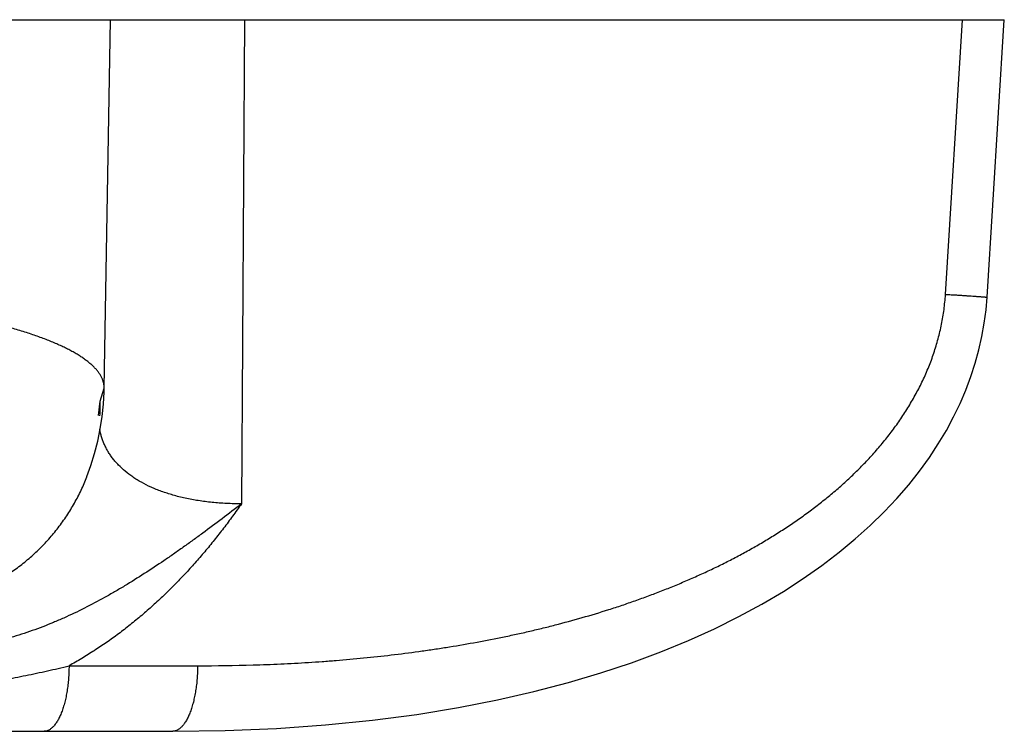
# Model space of a CAD drawing. Units: inches. Extents: x 2.8 to 5.7, y 0.4 to 11.4.
# Drawn here: x 4.6 to 5.7, y 0.4 to 1.2 of the extents above; entities that cross this region are included whole.
import ezdxf

# ---------------------------------------------------------------- set-up
doc = ezdxf.new("R2010")
doc.units = ezdxf.units.IN
doc.header["$LTSCALE"] = 0.762205
doc.header["$MEASUREMENT"] = 0
doc.layers.get('0').update_dxf_attribs({"linetype": 'CONTINUOUS'})

msp = doc.modelspace()

# ---------------------------------------------------------------- linework, layer by layer
at = {"color": 6, "linetype": 'CONTINUOUS'}
for p, q in [((2.7913, 1.1504), (5.6915, 1.1504)), ((4.6802, 0.7361), (4.6874, 1.1504)), ((4.6801, 0.7322), (4.6802, 0.7361)), ((3.2966, 0.3504), (4.7571, 0.3504)), ((4.7571, 0.3504), (4.7575, 0.3504))]:
    msp.add_line(p, q, dxfattribs=at)
at = {"color": 9, "linetype": 'CONTINUOUS'}
for p, q in [((4.838, 1.1504), (4.8345, 0.6061)), ((5.6254, 0.8413), (5.6445, 1.1504)), ((4.6758, 0.7217), (4.6802, 0.7361)), ((4.6802, 0.7361), (4.6802, 0.7361)), ((4.674, 0.7053), (4.6758, 0.7217)), ((4.6608, 0.6366), (4.6608, 0.6367)), ((4.6408, 0.4241), (4.7852, 0.4241))]:
    msp.add_line(p, q, dxfattribs=at)
at = {"color": 6, "linetype": 'CONTINUOUS'}
for points in [[(5.6722, 0.8384), (5.6786, 0.9418), (5.6915, 1.1504)], [(4.7575, 0.3504), (4.8162, 0.3512), (4.8737, 0.3536), (4.9289, 0.3575), (4.9816, 0.3628), (5.0314, 0.3694), (5.0782, 0.3771), (5.122, 0.3856), (5.163, 0.395), (5.2017, 0.4052), (5.2382, 0.416), (5.2728, 0.4275), (5.3056, 0.4397), (5.3366, 0.4524), (5.3658, 0.4656), (5.3933, 0.4793), (5.4191, 0.4934), (5.4433, 0.5077), (5.4657, 0.5222), (5.4866, 0.5369), (5.506, 0.5517), (5.5241, 0.5667), (5.5409, 0.5818), (5.5565, 0.597), (5.5709, 0.6123), (5.5841, 0.6276), (5.5962, 0.6429), (5.6073, 0.6582), (5.6173, 0.6735), (5.6264, 0.6886), (5.6345, 0.7038), (5.6418, 0.7189), (5.6483, 0.734), (5.654, 0.7491), (5.6588, 0.7641), (5.663, 0.7792), (5.6664, 0.7942), (5.669, 0.8092), (5.671, 0.8242), (5.6722, 0.8384)], [(4.6608, 0.6367), (4.6653, 0.6492), (4.6694, 0.6627), (4.6729, 0.6765), (4.6757, 0.6903), (4.6779, 0.7043), (4.6793, 0.7182), (4.6801, 0.7322)]]:
    msp.add_lwpolyline(points, dxfattribs=at)
at = {"color": 9, "linetype": 'CONTINUOUS'}
for centre, radius, start, end in [((4.4461, 0.7182), 0.2297, 356.7552, 0.8872), ((4.7571, 0.3608), 0.0104, 270.0006, 271.7545)]:
    msp.add_arc(centre, radius, start, end, dxfattribs=at)
for points, knots in [([(4.6802, 0.7361), (4.6802, 0.7366), (4.6802, 0.7376), (4.6801, 0.739), (4.6799, 0.7405), (4.6796, 0.742), (4.6792, 0.7434), (4.6786, 0.7454), (4.6776, 0.7478), (4.6761, 0.7507), (4.6742, 0.7535), (4.672, 0.7564), (4.6695, 0.7592), (4.6666, 0.762), (4.6634, 0.7647), (4.6599, 0.7675), (4.6561, 0.7702), (4.652, 0.7729), (4.6475, 0.7756), (4.6428, 0.7782), (4.6378, 0.7808), (4.6324, 0.7834), (4.6268, 0.7859), (4.6209, 0.7884), (4.6148, 0.7909), (4.6083, 0.7933), (4.6016, 0.7957), (4.5946, 0.7981), (4.5874, 0.8004), (4.5799, 0.8027), (4.5721, 0.8049), (4.5642, 0.8071), (4.5559, 0.8093), (4.5475, 0.8114), (4.5357, 0.8142), (4.5205, 0.8176), (4.5015, 0.8215), (4.4818, 0.8252), (4.4612, 0.8286), (4.4398, 0.8319), (4.4177, 0.835), (4.3948, 0.8379), (4.3713, 0.8406), (4.3471, 0.8431), (4.3223, 0.8454), (4.2881, 0.8482), (4.2531, 0.8505), (4.2174, 0.8524), (4.1899, 0.8536), (4.1619, 0.8546), (4.1431, 0.8552), (4.1336, 0.8554)], [0, 0, 0, 0, 0.002549, 0.005097, 0.007655, 0.01023, 0.012832, 0.015469, 0.020873, 0.026502, 0.032402, 0.038612, 0.045164, 0.052084, 0.059389, 0.067095, 0.075212, 0.083747, 0.092705, 0.10209, 0.111904, 0.122146, 0.132816, 0.143912, 0.155431, 0.167371, 0.179727, 0.192495, 0.205671, 0.219248, 0.233222, 0.247587, 0.262337, 0.277467, 0.292969, 0.325067, 0.358585, 0.393478, 0.429696, 0.467193, 0.505919, 0.545828, 0.58687, 0.628997, 0.672165, 0.716336, 0.807519, 0.854448, 0.902204, 0.950738, 1, 1, 1, 1]), ([(4.7852, 0.4241), (4.806, 0.4241), (4.8371, 0.4245), (4.8785, 0.4261), (4.9045, 0.4275), (4.9252, 0.4289), (4.9459, 0.4305), (4.9717, 0.4328), (5.0027, 0.4361), (5.0285, 0.4394), (5.0491, 0.4424), (5.0696, 0.4455), (5.0953, 0.4499), (5.1208, 0.4548), (5.1412, 0.4591), (5.1565, 0.4625), (5.1717, 0.4661), (5.1919, 0.4712), (5.2171, 0.4781), (5.2422, 0.4856), (5.262, 0.4921), (5.2769, 0.4972), (5.2917, 0.5026), (5.3064, 0.5082), (5.321, 0.514), (5.3355, 0.5202), (5.35, 0.5266), (5.3643, 0.5332), (5.3785, 0.5402), (5.3926, 0.5475), (5.4065, 0.5551), (5.418, 0.5617), (5.4271, 0.5672), (5.4361, 0.5727), (5.4473, 0.5799), (5.4605, 0.5889), (5.4735, 0.5983), (5.4841, 0.6064), (5.4924, 0.6131), (5.5007, 0.6199), (5.5108, 0.6288), (5.5227, 0.6398), (5.5322, 0.6493), (5.5396, 0.6572), (5.5469, 0.6652), (5.5558, 0.6756), (5.5658, 0.6884), (5.5754, 0.7018), (5.5843, 0.7156), (5.5925, 0.73), (5.5988, 0.7423), (5.6034, 0.7524), (5.6077, 0.7626), (5.6125, 0.7756), (5.6165, 0.789), (5.6193, 0.7998), (5.621, 0.808), (5.6226, 0.8162), (5.6242, 0.8273), (5.625, 0.8357), (5.6254, 0.8413)], [0, 0, 0, 0, 0.061191, 0.091797, 0.122411, 0.137721, 0.153033, 0.183664, 0.214306, 0.24496, 0.260293, 0.275631, 0.306322, 0.337033, 0.352398, 0.367769, 0.383148, 0.398535, 0.429334, 0.460169, 0.475603, 0.491049, 0.506509, 0.521981, 0.537468, 0.552969, 0.568488, 0.584025, 0.599582, 0.615159, 0.630757, 0.646379, 0.6542, 0.662028, 0.677704, 0.69341, 0.709146, 0.724915, 0.732815, 0.740724, 0.756571, 0.772458, 0.788388, 0.796371, 0.804367, 0.820395, 0.836473, 0.852603, 0.868791, 0.885034, 0.901327, 0.909493, 0.917674, 0.934069, 0.950508, 0.958744, 0.966991, 0.975243, 0.983498, 1, 1, 1, 1]), ([(5.6254, 0.8416), (5.6271, 0.8415), (5.6304, 0.8413), (5.6353, 0.8411), (5.6399, 0.8408), (5.6444, 0.8405), (5.6485, 0.8402), (5.6524, 0.8399), (5.656, 0.8397), (5.6588, 0.8395), (5.6609, 0.8393), (5.6623, 0.8392), (5.6636, 0.8391), (5.6649, 0.839), (5.666, 0.839), (5.667, 0.8389), (5.668, 0.8388), (5.6689, 0.8387), (5.6696, 0.8387), (5.6702, 0.8386), (5.6706, 0.8386), (5.6709, 0.8386), (5.6711, 0.8385), (5.6713, 0.8385), (5.6715, 0.8385), (5.6717, 0.8385), (5.6718, 0.8385), (5.6719, 0.8384), (5.672, 0.8384), (5.6721, 0.8384), (5.6721, 0.8384), (5.6721, 0.8384), (5.6721, 0.8384), (5.6721, 0.8384), (5.6722, 0.8384), (5.6722, 0.8384), (5.6722, 0.8384)], [0, 0, 0, 0, 0.10808, 0.212436, 0.312386, 0.40727, 0.496575, 0.579844, 0.656627, 0.726518, 0.758761, 0.789139, 0.817606, 0.844117, 0.868641, 0.891149, 0.911612, 0.930001, 0.946288, 0.960443, 0.966717, 0.972452, 0.977648, 0.982303, 0.986416, 0.989986, 0.993012, 0.995492, 0.997426, 0.998188, 0.998815, 0.999305, 0.999661, 0.999789, 0.999886, 1, 1, 1, 1]), ([(4.8345, 0.6061), (4.8317, 0.6061), (4.8261, 0.6062), (4.815, 0.6066), (4.8042, 0.6074), (4.7937, 0.6086), (4.786, 0.6097), (4.7786, 0.6109), (4.7713, 0.6124), (4.7643, 0.614), (4.7575, 0.6159), (4.751, 0.6179), (4.7447, 0.62), (4.7387, 0.6223), (4.7311, 0.6256), (4.7239, 0.6292), (4.7171, 0.6332), (4.7109, 0.6372), (4.7038, 0.6425), (4.6975, 0.6484), (4.693, 0.6533), (4.6899, 0.657), (4.6871, 0.6609), (4.6846, 0.6648), (4.6824, 0.6688), (4.6804, 0.6729), (4.6787, 0.6771), (4.6772, 0.6813), (4.6761, 0.6856), (4.6754, 0.6885), (4.6752, 0.69)], [0, 0, 0, 0, 0.043563, 0.086463, 0.170022, 0.210584, 0.250289, 0.28911, 0.327023, 0.364013, 0.400069, 0.43518, 0.469344, 0.502569, 0.534868, 0.596737, 0.626373, 0.655183, 0.710456, 0.762936, 0.788268, 0.813066, 0.837392, 0.861313, 0.884892, 0.908197, 0.931294, 0.954251, 0.977131, 1, 1, 1, 1]), ([(4.4552, 0.4874), (4.4608, 0.4878), (4.4722, 0.4891), (4.489, 0.4921), (4.5056, 0.4962), (4.5217, 0.5015), (4.5374, 0.5078), (4.5526, 0.5152), (4.5672, 0.5236), (4.5811, 0.5329), (4.5921, 0.5415), (4.6005, 0.5488), (4.6065, 0.5545), (4.6124, 0.5604), (4.618, 0.5665), (4.6234, 0.5728), (4.6286, 0.5792), (4.6335, 0.5859), (4.6398, 0.595), (4.6455, 0.6044), (4.6507, 0.6141), (4.6544, 0.6215), (4.6578, 0.629), (4.6598, 0.6341), (4.6608, 0.6366)], [0, 0, 0, 0, 0.063856, 0.127603, 0.191171, 0.254506, 0.317606, 0.380483, 0.443152, 0.50562, 0.567892, 0.598964, 0.629992, 0.660979, 0.691928, 0.722841, 0.753723, 0.784576, 0.815404, 0.876985, 0.907755, 0.938511, 0.969258, 1, 1, 1, 1]), ([(4.8345, 0.6061), (4.8273, 0.6005), (4.8128, 0.5894), (4.7946, 0.5758), (4.78, 0.5652), (4.7691, 0.5574), (4.7582, 0.5497), (4.7437, 0.5397), (4.7254, 0.5276), (4.7069, 0.516), (4.692, 0.5072), (4.677, 0.4987), (4.6581, 0.4886), (4.6388, 0.4794), (4.6231, 0.4727), (4.6113, 0.4679), (4.5994, 0.4635), (4.5873, 0.4594), (4.5752, 0.4557), (4.563, 0.4524), (4.5506, 0.4495), (4.5382, 0.447), (4.5257, 0.4449), (4.5132, 0.4432), (4.5006, 0.4421), (4.4879, 0.4413), (4.4753, 0.4411), (4.4668, 0.4413), (4.4626, 0.4415)], [0, 0, 0, 0, 0.066195, 0.13162, 0.164052, 0.196305, 0.228386, 0.260305, 0.323691, 0.386539, 0.417786, 0.448927, 0.510921, 0.572589, 0.603321, 0.633993, 0.664616, 0.695192, 0.725727, 0.75623, 0.786712, 0.817175, 0.847627, 0.878079, 0.908541, 0.939014, 0.9695, 1, 1, 1, 1]), ([(4.8345, 0.6061), (4.8312, 0.6015), (4.8246, 0.5923), (4.8144, 0.5787), (4.8057, 0.5676), (4.7986, 0.5588), (4.7914, 0.5502), (4.784, 0.5416), (4.7765, 0.5333), (4.7689, 0.525), (4.7592, 0.5149), (4.7472, 0.5031), (4.735, 0.4917), (4.7224, 0.4807), (4.7095, 0.4701), (4.6964, 0.4599), (4.6829, 0.4502), (4.6691, 0.441), (4.6551, 0.4322), (4.6456, 0.4267), (4.6408, 0.4241)], [0, 0, 0, 0, 0.063391, 0.126694, 0.189899, 0.221463, 0.252999, 0.315985, 0.347434, 0.378853, 0.441593, 0.504202, 0.566676, 0.62901, 0.6912, 0.753247, 0.815155, 0.876925, 0.938545, 1, 1, 1, 1]), ([(4.4448, 0.3976), (4.4531, 0.3976), (4.4697, 0.3979), (4.4903, 0.3991), (4.5068, 0.4005), (4.5191, 0.4017), (4.5313, 0.4031), (4.5476, 0.4053), (4.5639, 0.4079), (4.5801, 0.4108), (4.5922, 0.4132), (4.6043, 0.4157), (4.6205, 0.4192), (4.6327, 0.4221), (4.6408, 0.4241)], [0, 0, 0, 0, 0.125559, 0.250655, 0.313055, 0.375363, 0.437597, 0.499791, 0.624194, 0.686471, 0.748838, 0.811333, 0.874, 1, 1, 1, 1]), ([(4.6408, 0.4241), (4.6407, 0.4217), (4.6406, 0.4168), (4.6402, 0.4097), (4.6395, 0.4027), (4.6385, 0.3959), (4.6374, 0.3893), (4.6362, 0.3841), (4.6351, 0.3801), (4.6342, 0.3773), (4.6333, 0.3745), (4.6324, 0.3719), (4.6314, 0.3694), (4.6303, 0.3671), (4.6293, 0.3649), (4.6282, 0.3628), (4.627, 0.3609), (4.6258, 0.3591), (4.6246, 0.3575), (4.6233, 0.356), (4.6221, 0.3547), (4.6208, 0.3536), (4.6194, 0.3526), (4.6181, 0.3518), (4.6168, 0.3512), (4.6154, 0.3507), (4.614, 0.3505), (4.6131, 0.3504), (4.6127, 0.3504)], [0, 0, 0, 0, 0.086474, 0.172288, 0.256602, 0.33867, 0.417895, 0.493705, 0.530166, 0.565581, 0.599891, 0.633039, 0.664976, 0.695666, 0.725081, 0.753198, 0.780001, 0.805483, 0.829658, 0.852557, 0.874227, 0.894731, 0.914156, 0.932616, 0.950252, 0.967231, 0.983743, 1, 1, 1, 1]), ([(4.7852, 0.4241), (4.7852, 0.4217), (4.7851, 0.4169), (4.7846, 0.4098), (4.784, 0.4028), (4.783, 0.396), (4.7818, 0.3896), (4.7807, 0.3844), (4.7796, 0.3804), (4.7788, 0.3776), (4.7779, 0.3748), (4.7769, 0.3722), (4.776, 0.3697), (4.7749, 0.3674), (4.7739, 0.3652), (4.7728, 0.3631), (4.7716, 0.3611), (4.7704, 0.3594), (4.7692, 0.3577), (4.768, 0.3562), (4.7667, 0.3549), (4.7655, 0.3538), (4.7642, 0.3528), (4.7628, 0.3519), (4.7615, 0.3513), (4.7601, 0.3508), (4.7588, 0.3505), (4.7579, 0.3504), (4.7574, 0.3504)], [0, 0, 0, 0, 0.086169, 0.171691, 0.255741, 0.337584, 0.416631, 0.49232, 0.528745, 0.564141, 0.598449, 0.631614, 0.663585, 0.694328, 0.723812, 0.752016, 0.778921, 0.80452, 0.828823, 0.851857, 0.873666, 0.894309, 0.913866, 0.932444, 0.950176, 0.967221, 0.983761, 1, 1, 1, 1])]:
    msp.add_open_spline(points, degree=3, knots=knots, dxfattribs=at)

doc.saveas('drawing.dxf')
